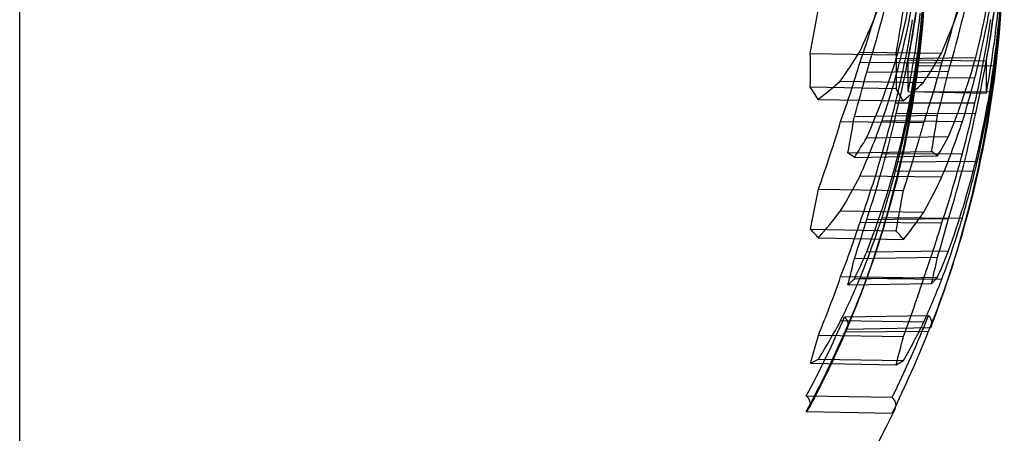
# Model space of a CAD drawing. Units: inches. Extents: x 0 to 60, y 0 to 40.
# Drawn here: x 5.2 to 5.3, y 9.1 to 9.1 of the extents above; entities that cross this region are included whole.
import ezdxf

# ---------------------------------------------------------------- set-up
doc = ezdxf.new("R2010")
doc.units = ezdxf.units.IN
doc.header["$LTSCALE"] = 3.3
doc.header["$MEASUREMENT"] = 0
doc.layers.get('0').update_dxf_attribs({"linetype": 'CONTINUOUS'})

msp = doc.modelspace()

# ---------------------------------------------------------------- linework, layer by layer
at = {"color": 9, "linetype": 'Continuous'}
msp.add_line((5.2437634925, 9.0171838096), (5.2437634925, 10.2628295841), dxfattribs=at)
at = {"color": 6, "linetype": 'Continuous'}
for p, q in [((5.3257828973, 9.1167258106), (5.334668384, 9.1165858482)), ((5.3308881974, 9.1168845829), (5.3393851032, 9.1167638066)), ((5.3309478374, 9.1158238507), (5.3394388513, 9.1157718366)), ((5.3346765714, 9.1166332115), (5.3346765714, 9.1130995632)), ((5.3347047258, 9.1162169193), (5.342948455299999, 9.1163035733)), ((5.3359366135, 9.1127846636), (5.3359428766, 9.1160800813)), ((5.3359428766, 9.1160800831), (5.3440545502, 9.1159602462)), ((5.3440692011, 9.112737044), (5.3440692011, 9.1160406916)), ((5.3316318907, 9.1148057241), (5.3401364712, 9.1148813469)), ((5.3367283987, 9.115442136799999), (5.3448108871, 9.1154714612)), ((5.3288788625, 9.1138555012), (5.3375223931, 9.1137112985)), ((5.3346358966, 9.1142592951), (5.3428610675, 9.1141894496)), ((5.3257828581, 9.1132644978), (5.3346683494, 9.1131135645)), ((5.335936613299999, 9.1127846625), (5.3440486337, 9.1126242031)), ((5.3364022111, 9.1127709837), (5.344502796800001, 9.1127400552)), ((5.3265890007, 9.1119725358), (5.3354103578, 9.1118162024)), ((5.3346358969, 9.1116128582), (5.342861067699999, 9.1115949127)), ((5.3347047258, 9.110516158), (5.3429484554, 9.1105522793)), ((5.3289320147, 9.1096544655), (5.3375715043, 9.109564045700001)), ((5.330358584, 9.110198157000001), (5.3389819476, 9.1103199978)), ((5.3332325705, 9.1097596401), (5.3415578888, 9.1096729488)), ((5.3316318397, 9.1079859546), (5.3401364293, 9.1081161932)), ((5.329679484200001, 9.1064098017), (5.3383658727, 9.1065594499)), ((5.330358504599999, 9.1059398039), (5.3389818807, 9.1060917748)), ((5.3332325708, 9.106356932999999), (5.341557889100001, 9.106320124)), ((5.334705016, 9.105477087799999), (5.3429486974, 9.105547482)), ((5.3346358826, 9.1045576332), (5.342861055299999, 9.1045048177)), ((5.3309479713, 9.10404726), (5.3394389656, 9.1039328198)), ((5.326624762200001, 9.1026383809), (5.3354426706, 9.1025106125)), ((5.3289322687, 9.1004006822), (5.337571721000001, 9.1002619586)), ((5.3316318399, 9.099493504), (5.3401364294, 9.0995856119)), ((5.3332325027, 9.0997177468), (5.3415578307, 9.0996470969)), ((5.3257958174, 9.0984794185), (5.3346791904, 9.0983272376)), ((5.330947971600001, 9.0992180247), (5.339438965899999, 9.0991480532)), ((5.326624996000001, 9.0975926756), (5.3354428721, 9.0974367466)), ((5.3316318905, 9.0961300526), (5.340136471, 9.0962490962)), ((5.3303585048, 9.0954495178), (5.3389818808, 9.095582512)), ((5.3289322689, 9.0935618049), (5.3375717212, 9.0934562008)), ((5.330358584, 9.0933493361), (5.3389819475, 9.0934971899)), ((5.3309478371, 9.0934099123), (5.339438851000001, 9.0933091523)), ((5.329679484200001, 9.0926976085), (5.3383658727, 9.092851102200001)), ((5.329336547300001, 9.089386878500001), (5.338048392, 9.0895430706)), ((5.3289320145, 9.088997922599999), (5.3375715041, 9.0888684947)), ((5.3295691421, 9.0881051426), (5.3382685878, 9.088267569500001)), ((5.3266249959, 9.0874858339), (5.3354428719, 9.0873472847)), ((5.3293728526, 9.087839901), (5.3380483935, 9.0879034509)), ((5.325795765500001, 9.0845634317), (5.3266248066, 9.084997316499999)), ((5.3266247623, 9.0849973406), (5.3354426708, 9.084844902)), ((5.3257958174, 9.084563433), (5.3346791904, 9.0844073414)), ((5.3346791438, 9.0844073403), (5.3354427114, 9.0848448815)), ((5.325370573, 9.081186975), (5.3342870887, 9.081035612400001)), ((5.3253705742, 9.07955597), (5.3342870902, 9.0793960282))]:
    msp.add_line(p, q, dxfattribs=at)
for centre, radius, start, end in [((5.2338389151, 9.1287432232), 0.112, 346.3304449549, 10.111968126), ((5.2351246946, 9.1298902847), 0.1027142085, 350.4057767269, 358.913598072), ((5.2352172449, 9.1298811484), 0.1106216641, 351.0859599475, 358.9939293808999), ((5.2352646272, 9.1304951564), 0.1025743172, 351.5612341893, 358.2073696676), ((5.2353855893, 9.1305062396), 0.1104533405, 352.1766791824, 358.3328067940001), ((5.2059286222, 9.154243876), 0.1317450218, 342.5812747050999, 347.8138784708), ((5.2036590861, 9.154177008), 0.1420220908, 343.9374137334, 348.7423629893), ((5.2468039148, 9.1399116495), 0.0910386178, 344.9138483823, 351.0268593832), ((5.247905832, 9.1399324489), 0.09793600179999999, 346.0385810113, 351.6790771675), ((5.2358470672, 9.1356565855), 0.1019922055, 348.933910383, 353.5640994679), ((5.2360201608, 9.1356779231), 0.1098190128, 349.6566238813999, 354.09690636), ((5.2639379811, 9.1484442017), 0.0740156386, 334.7613094566, 340.4389344283001), ((5.2137585016, 9.156067651599999), 0.1239069571, 341.0470844084, 344.6277555282), ((5.2668073606, 9.1482744707), 0.0791229232, 336.5312358698, 341.8197510964001), ((5.2117384659, 9.1562010033), 0.1339475045, 342.4325182088, 345.7384479201), ((5.2473521558, 9.1381491505), 0.090494097, 344.6928359625, 349.7508460098), ((5.2485408662, 9.1380953611), 0.09730260439999999, 345.7776018396, 350.4779382546), ((5.1151125086, 9.1570591092), 0.2144965509, 349.1617420121, 350.373990385), ((5.1039742806, 9.157022038600001), 0.2342110157, 350.0699167401, 351.1714103354), ((5.230092275500001, 9.1362909309), 0.1077411773, 346.1589630923, 351.7867547674), ((5.235842764, 9.1323937442), 0.1019965434, 348.9157381452, 353.5456942398), ((5.2297290504, 9.136278676), 0.1161057098, 347.1982899724, 352.3852344613), ((5.235999114, 9.1323765631), 0.1098401316, 349.6402431959, 354.0798591741001), ((5.2282938271, 9.1378740683), 0.1095367096, 346.1283277888, 350.7372206418), ((5.2278628119, 9.1378970838), 0.1179678164, 347.1170170637, 351.3953252857), ((5.1979640686, 9.1149951485), 0.1278305054, 359.22426637, 0.7757230130000001), ((5.2869809781, 9.143827655299999), 0.0515147656, 324.42148907, 328.4651762520999), ((5.2928700149, 9.1430524362), 0.0534298179, 326.6910161749, 330.5264376136), ((5.1938967705, 9.157187540499999), 0.1431571663, 340.6076201831, 343.205529611), ((5.2659249766, 9.1372078026), 0.0719114522, 336.0238515123, 343.0283413036), ((5.189484902799999, 9.1574912949), 0.1556493586, 342.0661253115, 344.4526176891), ((5.2688118599, 9.137190820399999), 0.0770227769, 337.8223215015, 344.2653465933999), ((5.1786103176, 9.1546138793), 0.1581147636, 343.6855856483, 345.4178391606), ((5.238046889300001, 9.1302914771), 0.09979252820000001, 345.601779329, 351.4424804215), ((5.172549002699999, 9.1548727939), 0.1722929589, 345.0137359031, 346.5784677886), ((5.238465673399999, 9.1302900376), 0.1073726989, 346.6772465394, 352.0672490544), ((5.3037883092, 9.142038725499999), 0.0377337764, 307.1748802249, 311.6775920313), ((5.2519567535, 9.13757638), 0.08590417869999999, 341.1064341264, 344.2505380357), ((5.312099648899999, 9.139923658999999), 0.0365158935, 309.6703820918, 314.1239106878), ((5.2536286507, 9.1374902876), 0.092224475, 342.4446863822, 345.3654062481), ((5.3024411959, 9.0978017252), 0.0279987341, 30.405899624, 33.5226210118), ((5.238083957, 9.1296183154), 0.09975124460000001, 345.4495865652, 350.2765123724), ((5.310233817699999, 9.0982723455), 0.0285883812, 28.2782204204, 31.24141712300001), ((5.2383856978, 9.129613753300001), 0.1074502696, 346.4861961137001, 350.9650289748999), ((5.2247848286, 9.13812769), 0.1130057117, 343.6715744002, 346.4300266628), ((5.2239335261, 9.138178559), 0.1218624139, 344.8450995907, 347.3999089443), ((5.2167828419, 9.1370583995), 0.1289199173, 343.1020901519, 348.1352880201), ((5.1794416935, 9.1549276208), 0.1561956284, 340.4415654496, 343.1510029316), ((5.1582422402, 9.1390953564), 0.1745252403, 349.2057515206, 350.4692991475), ((5.257434230299999, 9.136762167), 0.0804644508, 336.0100760978, 340.3919854946), ((5.2187311741, 9.1369078601), 0.1189385611, 341.6652375309, 347.1797265066001), ((5.1730534745, 9.155370384400001), 0.1707760501, 341.9692615326, 344.4412950292), ((5.1502521265, 9.139306900800001), 0.1909428264, 350.1247247174, 351.2682048542), ((5.2598210958, 9.1365850694), 0.0860532835, 337.7008594009, 341.7756935568), ((5.2921980298, 9.1311070015), 0.0457122657, 326.5947774123, 329.6158345219), ((5.2985334395, 9.130501642), 0.0472431982, 328.8898234737, 331.7165142855), ((5.3309908467, 9.096203942799999), 0.0127132141, 51.0558262197, 54.54224186670001), ((5.3222288618, 9.0949179761), 0.01369568, 53.5875742701, 57.04311411060001), ((5.221412275500001, 9.138206953), 0.1162677537, 340.406939789, 344.1013434866999), ((5.2478490726, 9.1288541201), 0.0899470976, 338.6653088318, 344.9359651313999), ((5.220136968, 9.1382939762), 0.1255601698, 341.8340525729, 345.2471806745), ((5.249619680199999, 9.1286978374), 0.0961574184, 340.2781277275, 346.0688973993001), ((5.2402482544, 9.1293021039), 0.0975772275, 342.3507173522, 345.3100300489), ((5.240822384499999, 9.1292751548), 0.1050021998, 343.6104518719, 346.355138249), ((5.2739695908, 9.133163243), 0.0639865082, 329.2013308197, 332.9329165101), ((5.2784361629, 9.1326531324), 0.067425476, 331.2884964328, 334.7887748666), ((5.184117848000001, 9.1288827469), 0.1449034307, 347.8883305303, 349.5652034422), ((5.1791754824, 9.1288711015), 0.1584750024, 348.8875004245, 350.4249931862), ((5.2338389151, 9.1287432232), 0.104, 338.1176234793, 345.1416514220001), ((5.2919491077, 9.12843942), 0.0464104131, 318.3444297221, 322.8324072192), ((5.2106079682, 9.1353774483), 0.1262317166, 341.560274058, 343.4847537511), ((5.2433554032, 9.1287028004), 0.0944353574, 338.0544145373, 342.125647519), ((5.298893527300001, 9.1271940551), 0.0471311028, 320.8485160429, 325.1499944434), ((5.208071615, 9.1355062898), 0.13686278, 343.0398341412, 344.7840605957), ((5.2442934264, 9.1286422181), 0.1014942911, 339.6270812232, 343.4003396382001), ((5.314440010799999, 9.0870307024), 0.016125371, 40.9193121089, 45.2336412095), ((5.2139457069, 9.1377263662), 0.1231762871, 338.9889731551, 341.7823324857), ((5.3231144342, 9.0876374702), 0.015748482, 38.4798905708, 42.74862819530001), ((5.2117225802, 9.1378935554), 0.1334640989, 340.5518524356, 343.1236923991), ((5.2722842695, 9.1230978612), 0.0729710567, 336.0681678825, 338.4115110588999), ((5.236192752, 9.117226578099999), 0.0966511118, 345.2981741223999, 346.9785151674), ((5.2684987676, 9.1233577714), 0.06875418280000001, 334.1217830199, 336.6706295126), ((5.236211017, 9.117326717000001), 0.1050460311, 346.5263042452, 348.0535685412), ((5.2136929977, 9.1338466191), 0.1220774915, 337.6808454793, 340.7316144433), ((5.2541129677, 9.1258472072), 0.0834013646, 333.7791421455, 337.1120260991999), ((5.319661086, 9.1038169069), 0.0149668412, 312.0185194629, 315.6222998203), ((5.211329215, 9.1340242367), 0.1326005097, 339.3895711663, 342.1851774847), ((5.2563389673, 9.125638948099999), 0.0891673591, 335.645754681, 338.7415941572001), ((5.328266477, 9.1030984953), 0.0143877099, 314.5831852416, 318.1388484142), ((5.2336815512, 9.1305924329), 0.1041526572, 331.6825599202, 336.694945094), ((5.2336739715, 9.1306037164), 0.1121605826, 333.7723555093, 338.525443243), ((5.2338389151, 9.1287432232), 0.112, 338.8384271759, 339.6402089036), ((5.2338389151, 9.1287432232), 0.104, 332.0215978387, 337.0313216072), ((5.269997046499999, 9.1203235501), 0.0667431453, 328.0427473739, 332.0080092674), ((5.274285554, 9.1197787545), 0.07043135730000001, 330.2643531436, 333.9680438657), ((5.233687930799999, 9.1289599596), 0.1041463455, 331.6816064764, 336.7446697195), ((5.2537000586, 9.1065944079), 0.0753866945, 343.0079174368999, 345.3167901823), ((5.233674211399999, 9.1289639991), 0.1121603097, 333.7723626808, 338.5254638218), ((5.255979082200001, 9.1064162392), 0.0817195822, 344.3760627648001, 346.5058262909), ((5.2338389151, 9.1287432232), 0.112, 275.0837786202, 334.0863921478)]:
    msp.add_arc(centre, radius, start, end, dxfattribs=at)
for points, knots in [([(5.3378203456, 9.1316336681), (5.3379146839, 9.126299721699999), (5.3374042128, 9.1159648011), (5.3345006135, 9.1012272483), (5.3312592745, 9.0921079233), (5.3293728526, 9.087839901)], [0, 0, 0, 0, 0.3563158085, 0.6883309781999999, 1, 1, 1, 1]), ([(5.3458200764, 9.13171577), (5.3459109035, 9.1264260125), (5.34545268, 9.1161550361), (5.3427963845, 9.1014293303), (5.339802597099999, 9.0922377184), (5.3380483935, 9.0879034509)], [0, 0, 0, 0, 0.3545503731, 0.6866468354, 1, 1, 1, 1]), ([(5.3295691421, 9.0881051426), (5.3312272244, 9.0919960283), (5.334096944200001, 9.1001831262), (5.336869928500001, 9.1132200976), (5.3376519085, 9.1222800489), (5.3377868633, 9.1269278691)], [0, 0, 0, 0, 0.3180798047, 0.6503087652, 1, 1, 1, 1]), ([(5.3382685878, 9.088267569500001), (5.3397902416, 9.0921814518), (5.3424141854, 9.1003670432), (5.3449430985, 9.113305497799999), (5.345660532799999, 9.1222560649), (5.345787699700001, 9.1268392151)], [0, 0, 0, 0, 0.319170089, 0.6515189646, 1, 1, 1, 1]), ([(5.329336533399999, 9.0893868455), (5.3294455826, 9.0892592104), (5.3296235979, 9.0889943151), (5.329715023, 9.0885291092), (5.3296328369, 9.0882379983), (5.3295690903, 9.0881052476)], [0, 0, 0, 0, 0.3651798871, 0.6796603202, 1, 1, 1, 1]), ([(5.3380483812, 9.0895430424), (5.3381491284, 9.0894143483), (5.338312347, 9.089147279199999), (5.338396572, 9.0886908251), (5.3383258327, 9.0884014155), (5.3382685495, 9.0882677255)], [0, 0, 0, 0, 0.3611464966, 0.6786121874, 1, 1, 1, 1]), ([(5.3253705736, 9.0795559713), (5.325530321600001, 9.079707880700001), (5.3258035594, 9.0800351195), (5.3258032938, 9.0807070885), (5.3255302729, 9.0810346346), (5.3253705736, 9.0811869738)], [0, 0, 0, 0, 0.3541875654, 0.6453926684, 1, 1, 1, 1]), ([(5.3342870896, 9.0793960295), (5.3344371979, 9.0795515063), (5.3346885174, 9.0798875288), (5.3346885166, 9.0805441093), (5.3344371985, 9.080880133500001), (5.3342870896, 9.0810356109)], [0, 0, 0, 0, 0.3517345855, 0.6482640156, 1, 1, 1, 1])]:
    msp.add_open_spline(points, degree=3, knots=knots, dxfattribs=at)

doc.saveas('drawing.dxf')
